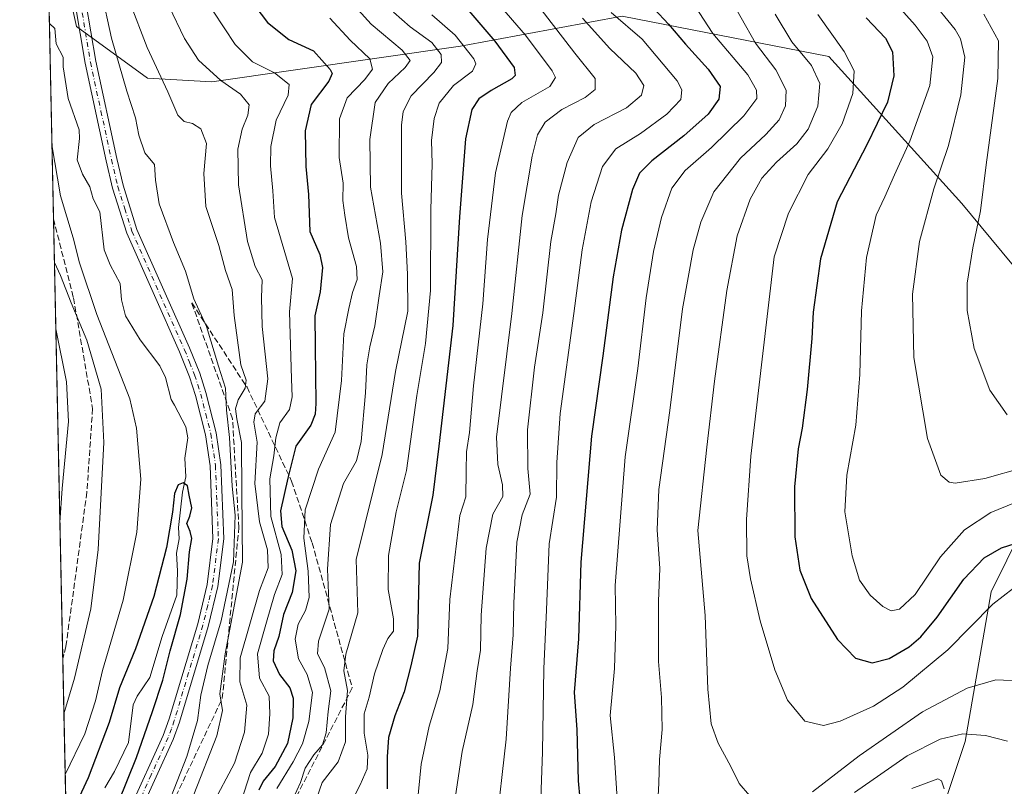
# Model space of a CAD drawing. Units: metres. Extents: x 644290 to 647735, y 4762340 to 4764726.
# Drawn here: x 644290 to 644563, y 4764051 to 4764264 of the extents above; entities that cross this region are included whole.
import ezdxf

# ---------------------------------------------------------------- set-up
doc = ezdxf.new("R2010")
doc.units = ezdxf.units.M
doc.header["$MEASUREMENT"] = 0
doc.linetypes.add('DGN Style 3', pattern=[2.307223458686699, 1.648016756204785, -0.6592067024819142])
doc.linetypes.add('DGN Style 4', pattern=[2.6384748266838614, 1.318413404963828, -0.6592067024819142, 0.001648016756204785, -0.6592067024819142])
for name, color, linetype, lineweight in [('Arbolado forestal CxS', 92, 'Continuous', 0), ('Comarca CxS', 21, 'Continuous', 0), ('Comunidad Autónoma CxS', 142, 'Continuous', 0), ('Corriente natural lineal', 142, 'Continuous', 13), ('Curva de nivel maestra', 30, 'Continuous', 30), ('Curva de nivel normal', 30, 'Continuous', 0), ('Espacio natural protegido CxS', 121, 'Continuous', 0), ('Municipio CxS', 4, 'Continuous', 0), ('Pista pavimentada Cxs', 135, 'Continuous', 0), ('Pista pavimentada eje', 135, 'DGN Style 4', 0), ('Provincia CxS', 1, 'Continuous', 0), ('Senda', 7, 'DGN Style 3', 0), ('Talud superficial', 30, 'DGN Style 3', 0)]:
    doc.layers.add(name, color=color, linetype=linetype, lineweight=lineweight)

# ---------------------------------------------------------------- blocks, each defined once
blk = doc.blocks.new('*U10')
at = {"layer": 'Arbolado forestal CxS', "color": 92, "linetype": 'Continuous', "lineweight": 0}
blk.add_polyline3d([(644525.4319000002, 4763895.467900001, 877.8450000000012), (644532.6653000005, 4763969.6033, 896.8313000000053), (644532.6659000004, 4764003.958699999, 900.122199999998), (644552.5559, 4764063.6283, 909.969299999997), (644559.7889, 4764105.216499999, 922.4519), (644590.1146999998, 4764166.597100001, 947.1774000000006), (644551.6432999996, 4764213.053500001, 937.1971000000049), (644514.7127, 4764253.8619, 917.3738000000012), (644457.3353000004, 4764265.052300001, 895.1726999999955), (644412.3812999995, 4764256.767300001, 868.5026999999973), (644343.3689000001, 4764246.8059, 839.3398000000016), (644325.5154999997, 4764247.8463, 832.845100000006), (644305.7531000003, 4764262.1469, 828.681500000006), (644301.2896999996, 4764282.6961, 828.6533999999957), (644298.4671, 4764326.014699999, 829.6953000000068), (644296.8004999999, 4764331.944499999, 829.6315999999933), (644291.7066000003, 4764573.342399999, 883.4199999999984)], dxfattribs=at)
blk = doc.blocks.new('*U11')
at = {"layer": 'Arbolado forestal CxS', "color": 92, "linetype": 'Continuous', "lineweight": 0}
blk.add_polyline3d([(644305.1804000001, 4763934.826199999, 822.0648999999976), (644296.8004999999, 4764331.944499999, 829.6315999999933), (644298.4671, 4764326.014699999, 829.6953000000068), (644301.2896999996, 4764282.6961, 828.6533999999957), (644305.7531000003, 4764262.1469, 828.681500000006), (644325.5154999997, 4764247.8463, 832.845100000006), (644343.3689000001, 4764246.8059, 839.3398000000016), (644412.3812999995, 4764256.767300001, 868.5026999999973), (644457.3353000004, 4764265.052300001, 895.1726999999955), (644514.7127, 4764253.8619, 917.3738000000012), (644551.6432999996, 4764213.053500001, 937.1971000000049), (644590.1146999998, 4764166.597100001, 947.1774000000006), (644559.7889, 4764105.216499999, 922.4519), (644552.5559, 4764063.6283, 909.969299999997), (644532.6659000004, 4764003.958699999, 900.122199999998), (644532.6653000005, 4763969.6033, 896.8313000000053), (644525.4319000002, 4763895.467900001, 877.8450000000012)], dxfattribs=at)
blk = doc.blocks.new('*U17')
at = {"layer": 'Pista pavimentada Cxs', "color": 135, "linetype": 'Continuous', "lineweight": 0}
for points in [[(644320.5000999998, 4764044.7501, 831.7544000000053), (644329.8800999997, 4764065.300100001, 837.7296000000061), (644331.5301000001, 4764069.9001, 831.1337000000058), (644339.4401000004, 4764096.3101, 834.6622000000062), (644342.1101000002, 4764107.210100001, 828.3972000000067), (644343.6901000004, 4764119.9901, 833.5878999999986), (644342.8901000004, 4764140.130100001, 832.5984000000027), (644341.6300999997, 4764148.7401, 829.6027999999933), (644338.8501000004, 4764159.690099999, 830.0117000000029), (644337.1801000005, 4764164.9001, 829.4472999999998), (644334.4401000004, 4764171.790100001, 832.1162999999942), (644319.7801000001, 4764204.780099999, 828.3122000000003), (644315.8201000001, 4764217.3101, 833.0175000000019), (644314.0301000001, 4764224.880100001, 829.8413), (644308.1901000004, 4764251.9801, 831.2051000000066), (644305.4600999998, 4764268.470100001, 831.9573999999994)], [(644308.4301000005, 4764268.860099999, 830.5809000000008), (644311.1300999997, 4764252.540100001, 829.9081000000006), (644316.9600999998, 4764225.540100001, 829.6958000000013), (644318.7200999996, 4764218.110099999, 832.3383999999934), (644322.5900999998, 4764205.840100001, 828.7991000000038), (644337.2001, 4764172.960100001, 832.2330999999978), (644340.0100999996, 4764165.9101, 832.0314000000071), (644341.7301000003, 4764160.520099999, 831.6569000000018), (644344.5800999999, 4764149.3201, 831.4051999999938), (644345.8800999997, 4764140.4101, 837.7358999999997), (644346.7001, 4764119.870100001, 836.7381000000024), (644345.0701000001, 4764106.6601, 832.0439999999944), (644342.3300999999, 4764095.520099999, 831.5910000000005), (644334.3901000004, 4764068.960100001, 832.2823999999965), (644332.6601, 4764064.170100001, 835.8509999999952), (644323.2001, 4764043.4301, 829.0185999999959)]]:
    blk.add_polyline3d(points, dxfattribs=at)

msp = doc.modelspace()

# ---------------------------------------------------------------- linework, layer by layer
at = {"layer": 'Arbolado forestal CxS', "color": 92, "linetype": 'Continuous', "lineweight": 0, "extrusion": (0.0001575753343530947, -0.00746691157881518, 0.9999721098118128), "elevation": -34644.62961834507, "flags": 128}
msp.add_lwpolyline([(644298.1157932389, 4764137.175147946), (644297.5027590519, 4764166.223757755)], dxfattribs=at)
at = {"layer": 'Arbolado forestal CxS', "color": 92, "linetype": 'Continuous', "lineweight": 0, "extrusion": (-0.002280779516827357, 0.1080921385061336, 0.9941382638435997), "elevation": 514333.2234356828, "flags": 128}
msp.add_lwpolyline([(-744660.0129542393, -4721625.834209008), (-744660.0129542393, -4721680.435647886)], dxfattribs=at)
at = {"layer": 'Arbolado forestal CxS', "color": 92, "linetype": 'Continuous', "lineweight": 0, "extrusion": (-0.0007957713440139019, 0.03771088090340777, 0.9992883748995869), "elevation": 179983.3035608775, "flags": 128}
msp.add_lwpolyline([(-744667.4919425371, -4746021.765759671), (-744667.4919425372, -4746144.124947744)], dxfattribs=at)
at = {"layer": 'Arbolado forestal CxS', "color": 92, "linetype": 'Continuous', "lineweight": 0, "extrusion": (0.005230293382992154, -0.2478540591316095, 0.9687832623466988), "elevation": -1176615.762099028, "flags": 128}
msp.add_lwpolyline([(744669.4286501923, 4601313.912906006), (744669.4286501922, 4601379.038353083)], dxfattribs=at)
at = {"layer": 'Arbolado forestal CxS', "color": 92, "linetype": 'Continuous', "lineweight": 0}
msp.add_polyline3d([(644296.8004999999, 4764331.944499999, 829.6315999999933), (644298.4671, 4764326.014699999, 829.6953000000068), (644301.2896999996, 4764282.6961, 828.6533999999957), (644305.7531000003, 4764262.1469, 828.681500000006), (644325.5154999997, 4764247.8463, 832.845100000006), (644343.3689000001, 4764246.8059, 839.3398000000016), (644412.3812999995, 4764256.767300001, 868.5026999999973), (644457.3353000004, 4764265.052300001, 895.1726999999955), (644514.7127, 4764253.8619, 917.3738000000012), (644551.6432999996, 4764213.053500001, 937.1971000000049), (644590.1146999998, 4764166.597100001, 947.1774000000006), (644559.7889, 4764105.216499999, 922.4519), (644552.5559, 4764063.6283, 909.969299999997), (644532.6659000004, 4764003.958699999, 900.122199999998), (644532.6653000005, 4763969.6033, 896.8313000000053), (644525.4319000002, 4763895.467900001, 877.8450000000012), (644599.5651000004, 4763895.4661, 892.7891999999993), (644681.8189000003, 4763898.981100001, 924.5942000000069)], dxfattribs=at)
msp.add_polyline3d([(644296.8004999999, 4764331.944499999, 829.6315999999933), (644298.4671, 4764326.014699999, 829.6953000000068), (644301.2896999996, 4764282.6961, 828.6533999999957), (644305.7531000003, 4764262.1469, 828.681500000006), (644325.5154999997, 4764247.8463, 832.845100000006), (644343.3689000001, 4764246.8059, 839.3398000000016), (644412.3812999995, 4764256.767300001, 868.5026999999973), (644457.3353000004, 4764265.052300001, 895.1726999999955), (644514.7127, 4764253.8619, 917.3738000000012), (644551.6432999996, 4764213.053500001, 937.1971000000049), (644590.1146999998, 4764166.597100001, 947.1774000000006), (644559.7889, 4764105.216499999, 922.4519), (644552.5559, 4764063.6283, 909.969299999997), (644532.6659000004, 4764003.958699999, 900.122199999998), (644532.6653000005, 4763969.6033, 896.8313000000053), (644525.4319000002, 4763895.467900001, 877.8450000000012), (644599.5651000004, 4763895.4661, 892.7891999999993), (644681.8189000003, 4763898.981100001, 924.5942000000069)], dxfattribs=at)
at = {"layer": 'Comarca CxS', "color": 21, "linetype": 'Continuous', "lineweight": 0, "flags": 128}
msp.add_lwpolyline([(644420.8867860605, 4762341.457613708), (644338.8400011028, 4762339.709982354), (644316.7236000003, 4763387.797900001), (644315.4058000009, 4763450.245499999), (644312.8929999997, 4763569.329850002), (644290.0200011041, 4764653.26998233), (646112.0206000013, 4764692.0862), (646994.0863245118, 4764710.877734048), (647685.1400011302, 4764725.599982331), (647735.1000011286, 4762412.049982354), (645750.4948999999, 4762369.778200001), (644446.7875166785, 4762342.009302582)], close=True, dxfattribs=at)
at = {"layer": 'Comunidad Autónoma CxS', "color": 142, "linetype": 'Continuous', "lineweight": 0, "flags": 128}
msp.add_lwpolyline([(644420.8867860605, 4762341.457613708), (644338.8400011028, 4762339.709982354), (644316.7236000003, 4763387.797900001), (644315.4058000009, 4763450.245499999), (644312.8929999997, 4763569.329850002), (644290.0200011041, 4764653.26998233), (646112.0206000013, 4764692.0862), (646994.0863245118, 4764710.877734048), (647685.1400011302, 4764725.599982331), (647735.1000011286, 4762412.049982354), (645750.4948999999, 4762369.778200001), (644446.7875166785, 4762342.009302582)], close=True, dxfattribs=at)
at = {"layer": 'Corriente natural lineal', "color": 142, "linetype": 'Continuous', "lineweight": 13}
msp.add_polyline3d([(644298.2543000003, 4764263.050100001, 828.1989000000032), (644299.8092999998, 4764261.6522, 828.0625), (644300.1035000002, 4764257.371400001, 827.8681000000071), (644302.0713999998, 4764253.7161, 827.3445999999968), (644302.1311999997, 4764250.958500001, 827.3252999999969), (644303.4422000004, 4764242.2075, 827.5782999999938), (644306.5373000001, 4764233.523, 827.2292000000016), (644306.6298000002, 4764231.058599999, 827.1944999999978), (644305.9390000004, 4764225.150400001, 827.5436999999947), (644307.4693999998, 4764221.2158, 826.7828000000009), (644309.5219999999, 4764217.6983, 826.7698999999994), (644310.4512999998, 4764214.3233, 826.7103000000062), (644312.2471000003, 4764210.674699999, 826.4970999999932), (644313.4468, 4764200.1787, 826.6487999999954), (644315.1012000004, 4764196.026699999, 826.696100000001), (644317.9622999999, 4764190.787799999, 826.2311000000045), (644318.2529999996, 4764186.2305, 826.3764999999986), (644319.4352000002, 4764181.8431, 826.529800000004), (644323.4573999997, 4764175.2072, 826.1000000000058), (644328.9278999995, 4764167.9738, 825.8632000000072), (644330.4885, 4764164.668600001, 825.8580999999978), (644332.0867, 4764158.638, 825.7994999999937), (644333, 4764157, 825.7265999999945), (644336.1618999997, 4764151.0427, 825.5188000000054), (644336.7418000001, 4764147.984999999, 825.2924999999959), (644335.8424000005, 4764142.307399999, 825.6156000000047), (644336.1575999996, 4764137.1428, 825.5215000000027), (644335.2538000002, 4764132.8806, 825.7269999999991), (644334.1513999999, 4764123.011399999, 825.8081999999995), (644334.2806000002, 4764119.936000001, 825.4538000000031), (644333.5175000001, 4764115.884500001, 825.2286000000023), (644333.8751999997, 4764111.020500001, 824.7746999999946), (644333.6917000003, 4764104.278200001, 824.4581000000035), (644329.5553000001, 4764092.789799999, 824.2694999999949), (644326.1835000003, 4764081.3397, 823.9247999999934), (644322.6626000004, 4764076.1972, 823.7918000000063), (644321.54, 4764073.7763, 824.3304000000062), (644320.2198000001, 4764063.3211, 823.6771000000008), (644316.3333000002, 4764055.2623, 823.7103000000062), (644313.6601, 4764050.704299999, 824.013300000006)], dxfattribs=at)
at = {"layer": 'Curva de nivel maestra', "color": 30, "linetype": 'Continuous', "lineweight": 30, "flags": 128}
for points, elevation in [([(644350.6200000001, 4764274.270099999), (644358.7999999998, 4764263.300100001), (644364.7599999999, 4764258.590100001), (644371.5899999999, 4764255.4301), (644376.2599999999, 4764250.280099999), (644376.7800000003, 4764249.1801), (644375.8200000003, 4764247.040100001), (644370.9900000002, 4764240.5101), (644369.2800000003, 4764233.1801), (644369.5, 4764223.270099999), (644370.2300000006, 4764215.550100001), (644370.6299999999, 4764205.270099999), (644373.3200000003, 4764198.870100001), (644374.0700000003, 4764195.270099999), (644373.5, 4764188.460100001), (644372.0199999996, 4764181.870100001), (644372.0700000003, 4764173.440099999), (644372.2300000006, 4764157.5101), (644372.0800000001, 4764154.4801), (644370.8600000005, 4764151.5101), (644366.7400000002, 4764145.640100001), (644364.5199999996, 4764136.710100001), (644362.4299999997, 4764127.6801), (644362.7999999998, 4764123.300100001), (644365.5899999999, 4764116.720100001), (644366.7000000002, 4764110.9901), (644365.6699999999, 4764105.0001), (644363.2999999998, 4764098.9001), (644362, 4764092.7301), (644360.6299999999, 4764088.770099999), (644360.4400000004, 4764085.9901), (644362.1200000001, 4764082.210100001), (644365.0199999996, 4764078.540100001), (644366, 4764075.620100001), (644365.8300000001, 4764070.190099999), (644364.3700000001, 4764063.0801), (644361, 4764056.6501), (644357.6399999997, 4764052.5801), (644356.4299999997, 4764050.0801)], 850), ([(644410.2800000003, 4764271.790100001), (644421.9199999999, 4764258.130100001), (644427.3200000003, 4764250.790100001), (644427.5800000001, 4764248.610099999), (644426.6699999999, 4764247.6601), (644420.9000000004, 4764244.440099999), (644417.5, 4764242.100099999), (644415.5700000003, 4764239.1801), (644413.7999999998, 4764230.9801), (644412.1200000001, 4764209.3201), (644410.2599999999, 4764179.1801), (644406.4000000004, 4764145.6801), (644404.7199999997, 4764132.0101), (644400.9900000002, 4764113.170100001), (644400.5199999996, 4764092.9101), (644398.5999999996, 4764084.590100001), (644396.7999999998, 4764077.390100001), (644394.2300000006, 4764070.710100001), (644392.4500000002, 4764064.7301), (644392.0800000001, 4764059.370100001), (644392.0599999997, 4764050.440099999)], 875), ([(644462.2100000001, 4764271.420100001), (644470.1600000003, 4764262.800100001), (644474.8799999999, 4764257.290100001), (644481.1900000004, 4764250.340100001), (644484.5199999996, 4764245.5101), (644484.1900000004, 4764242.030099999), (644481.1500000004, 4764237.850099999), (644474.4600000001, 4764231.790100001), (644465.5499999998, 4764224.840100001), (644462.1100000005, 4764221.4801), (644460.1900000004, 4764216.9301), (644457.1200000001, 4764205.620100001), (644454.8200000003, 4764192.6601), (644451.9800000006, 4764170.7601), (644448.8200000003, 4764148.420100001), (644445.8300000001, 4764113.420100001), (644445.1799999997, 4764092.110099999), (644443.9600000001, 4764077.190099999), (644444.7100000001, 4764066.9901), (644445.1200000001, 4764052.7301), (644446.4600000001, 4764037.690099999)], 900), ([(644525.1100000005, 4764264.610099999), (644530.4400000004, 4764258.950099999), (644532.3700000001, 4764255.1801), (644532.79, 4764248.5101), (644530.9900000002, 4764241.1801), (644525.2800000003, 4764229.350099999), (644517.0199999996, 4764213.530099999), (644512.3700000001, 4764197.6801), (644510.3099999997, 4764182.850099999), (644509.9500000002, 4764175.5101), (644508.6799999997, 4764161.390100001), (644507.3099999997, 4764150.670100001), (644506.1799999997, 4764144.880100001), (644505.2100000001, 4764134.350099999), (644505.2999999998, 4764120.4801), (644506.6699999999, 4764111.1801), (644509.8200000003, 4764103.3301), (644517.0700000003, 4764091.940099999), (644522.1399999997, 4764086.7401), (644526.7400000002, 4764085.4301), (644531.4900000002, 4764086.6601), (644537.0199999996, 4764089.870100001), (644540.29, 4764092.640100001), (644544.7999999998, 4764098.1601), (644552.1799999997, 4764108.7401), (644557.7999999998, 4764114.630100001), (644562.6699999999, 4764117.380100001), (644570, 4764119.7301)], 925), ([(644312.2599999999, 4764033.9101), (644322.4699999997, 4764059.200099999), (644326.8799999999, 4764071.9801), (644329.7300000006, 4764080.6801), (644331.8300000001, 4764088.790100001), (644334.6600000003, 4764098.920100001), (644336.5599999997, 4764108.7301), (644337.1600000003, 4764116.3201), (644337.8300000001, 4764119.960100001), (644337.4000000004, 4764121.9301), (644336.4000000004, 4764124.120100001), (644337.2999999998, 4764126.1801), (644337.8099999997, 4764128.5101), (644337.0599999997, 4764131.9801), (644336.5899999999, 4764134.610099999), (644335.4400000004, 4764135.4301), (644334.0599999997, 4764134.860099999), (644332.9800000006, 4764132.520099999), (644332.4600000001, 4764127.3101), (644330.7699999996, 4764117.520099999), (644327.29, 4764103.9001), (644322.1399999997, 4764089.360099999), (644317.6900000004, 4764078.5601), (644314.8499999996, 4764068.860099999), (644309.04, 4764053.520099999), (644302.9523, 4764040.411400001)], 825)]:
    msp.add_lwpolyline(points, dxfattribs=dict(at, elevation=elevation))
at = {"layer": 'Curva de nivel normal', "color": 30, "linetype": 'Continuous', "lineweight": 0, "flags": 128}
for points, elevation in [([(644456.0899999999, 4764044.939999999), (644455.1399999997, 4764059.130000001), (644453.9699999997, 4764070.859999999), (644455.2100000001, 4764083.859999999), (644455.5499999998, 4764095.859999999), (644455.3600000005, 4764106.970000001), (644458.1299999999, 4764142.640000001), (644461.6500000004, 4764167.17), (644463.9800000006, 4764186.859999999), (644466.0499999998, 4764199.66), (644468.1900000004, 4764209.100000001), (644471.0800000001, 4764217.33), (644474.8200000003, 4764222.230000001), (644482.0899999999, 4764228.539999999), (644491.1100000005, 4764237.41), (644494.7000000002, 4764242.180000001), (644494.6299999999, 4764244.550000001), (644492.2100000001, 4764248.720000001), (644482.4500000002, 4764260.26), (644473.6799999997, 4764273.84)], 905), ([(644312.6500000004, 4764272.230000001), (644315.5199999996, 4764258.960000001), (644319.7300000006, 4764244.220000001), (644322.1799999997, 4764236.859999999), (644323.1200000001, 4764232), (644324.7999999998, 4764227.130000001), (644327.4199999999, 4764223.84), (644327.7199999997, 4764219.529999999), (644328.7699999996, 4764212.930000001), (644332.7199999997, 4764202.220000001), (644336.0899999999, 4764194.26), (644338.3600000005, 4764186.57), (644341.9000000004, 4764178.83), (644345.25, 4764167.84), (644347.1600000003, 4764161.710000001), (644347.4500000002, 4764155.630000001), (644348.2400000002, 4764148.039999999), (644348.9900000002, 4764134.51), (644349.8399999999, 4764126.51), (644349.4000000004, 4764113.52), (644345.9600000001, 4764097.16), (644342.2300000006, 4764084.74), (644340.3200000003, 4764076.480000001), (644339.4199999999, 4764069.460000001), (644336.3899999997, 4764059.4), (644331.04, 4764045.76)], 830), ([(644486.3700000001, 4764271.74), (644494.3300000001, 4764257.560000001), (644500, 4764250.180000001), (644502.8200000003, 4764244.51), (644502.6900000004, 4764240.180000001), (644500.8799999999, 4764236.279999999), (644497.2300000006, 4764232.230000001), (644490.1699999999, 4764225.609999999), (644482.7300000006, 4764216.230000001), (644479.1799999997, 4764207.850000001), (644477.0199999996, 4764200.180000001), (644474.0700000003, 4764183.779999999), (644470.5899999999, 4764155.539999999), (644467.4699999997, 4764133.640000001), (644467.0300000003, 4764122.390000001), (644467.7699999996, 4764111.619999999), (644467.3799999999, 4764102.560000001), (644467.3700000001, 4764085.82), (644468.2100000001, 4764075.83), (644468.4299999997, 4764066.980000001), (644467.7000000002, 4764058.640000001), (644467.4900000002, 4764052), (644467.1699999999, 4764045.08)], 910), ([(644338.4100000003, 4764048.859999999), (644344.7599999999, 4764065.189999999), (644346.3499999996, 4764072.189999999), (644345.6100000005, 4764076.82), (644347.04, 4764088), (644351.9299999997, 4764113.430000001), (644351.6799999997, 4764132.83), (644351.5999999996, 4764146.619999999), (644350.3399999999, 4764153.220000001), (644349.9400000004, 4764155.99), (644350.6900000004, 4764158.480000001), (644352.6500000004, 4764161.720000001), (644352.8799999999, 4764164.01), (644351.4199999999, 4764168.199999999), (644349.6200000001, 4764181.9), (644348.9800000006, 4764189.109999999), (644347.1600000003, 4764194.42), (644345.3300000001, 4764201.350000001), (644341.7199999997, 4764212.210000001), (644341.1799999997, 4764221.34), (644341.8799999999, 4764229.65), (644340.3300000001, 4764233.800000001), (644337.9800000006, 4764235.24), (644335.6500000004, 4764235.800000001), (644333.9400000004, 4764237.57), (644331.1100000005, 4764244), (644325.3799999999, 4764256.32), (644320.5, 4764269.130000001)], 835), ([(644422.6900000004, 4764268.789999999), (644430.4800000006, 4764259.75), (644437.8399999999, 4764249.890000001), (644438.7599999999, 4764248), (644437.2599999999, 4764245.57), (644429.4800000006, 4764241.07), (644426.5, 4764238.300000001), (644425.5, 4764235.9), (644422.0999999996, 4764221.51), (644419.8899999997, 4764203.039999999), (644418.6200000001, 4764185.199999999), (644416.0499999998, 4764162.4), (644414.9000000004, 4764149.430000001), (644414.0899999999, 4764144.100000001), (644414.0300000003, 4764138.66), (644413.8899999997, 4764131.560000001), (644412.2100000001, 4764126.380000001), (644409.4199999999, 4764103.029999999), (644408.8700000001, 4764089.439999999), (644406.6600000003, 4764077.680000001), (644403.6799999997, 4764067.859999999), (644401.54, 4764057.359999999), (644400.2800000003, 4764045.02)], 880), ([(644532.25, 4764269.76), (644538.7000000002, 4764262.539999999), (644541.9600000001, 4764258.140000001), (644543.5800000001, 4764253.75), (644542.7800000003, 4764245.82), (644537.2000000002, 4764230.300000001), (644532.9199999999, 4764220.970000001), (644530.2199999997, 4764214.859999999), (644527.8399999999, 4764209.75), (644525.1399999997, 4764198.07), (644523.7300000006, 4764183.180000001), (644523.3399999999, 4764165.51), (644522.2400000002, 4764151.51), (644519.7199999997, 4764137.59), (644519.0999999996, 4764127.390000001), (644521.1399999997, 4764115.16), (644523.2300000006, 4764108.41), (644526.1600000003, 4764104.27), (644529.6699999999, 4764101.140000001), (644532.0099999999, 4764099.9), (644534.3399999999, 4764100.390000001), (644538.6699999999, 4764104.480000001), (644545.6699999999, 4764114.9), (644552.3300000001, 4764122.42), (644559.6699999999, 4764127.230000001), (644566.2100000001, 4764129.9)], 930), ([(644568.4800000006, 4764139.65), (644557.9900000002, 4764136.680000001), (644549.8099999997, 4764135.390000001), (644548.1299999999, 4764135.619999999), (644545.8300000001, 4764137.57), (644542.0800000001, 4764147.74), (644538.2599999999, 4764170.220000001), (644537.9100000003, 4764187.850000001), (644539.9199999999, 4764202.5), (644543.8600000005, 4764217.15), (644547.8899999997, 4764229.17), (644551.3799999999, 4764243.180000001), (644552.5099999999, 4764253.640000001), (644551.2300000006, 4764258.810000001), (644549.7400000002, 4764261.4), (644542.7999999998, 4764269.980000001)], 935), ([(644343.4600000001, 4764045.92), (644349.6900000004, 4764057.58), (644352.4900000002, 4764066.210000001), (644353.0999999996, 4764073.720000001), (644351.1900000004, 4764080.16), (644351.2300000006, 4764086.859999999), (644356.5800000001, 4764105.52), (644358.9800000006, 4764111.859999999), (644358.8399999999, 4764116.859999999), (644356.6500000004, 4764124.630000001), (644355.3300000001, 4764135.310000001), (644355.9800000006, 4764146.74), (644355.0300000003, 4764152.289999999), (644355.4100000003, 4764154.619999999), (644358.0999999996, 4764158.100000001), (644358.9400000004, 4764164.350000001), (644357.3399999999, 4764178.84), (644357.1299999999, 4764186.949999999), (644357.3700000001, 4764191.859999999), (644355.4199999999, 4764195.58), (644353.2999999998, 4764202.439999999), (644350.75, 4764218.189999999), (644350.6200000001, 4764228.100000001), (644351.8099999997, 4764233.640000001), (644353.4100000003, 4764237.57), (644353.7100000001, 4764240.4), (644351.3700000001, 4764243.390000001), (644345.8399999999, 4764247.16), (644339.6299999999, 4764252.84), (644335.7800000003, 4764258.82), (644331.4000000004, 4764267.92)], 840), ([(644351.4900000002, 4764046.92), (644354.0800000001, 4764054.960000001), (644357.3799999999, 4764060.390000001), (644359.0899999999, 4764065.640000001), (644359.4900000002, 4764071.310000001), (644359.3300000001, 4764076.180000001), (644356.5899999999, 4764081.16), (644356.0199999996, 4764087.960000001), (644358.54, 4764096.720000001), (644360.7800000003, 4764104.4), (644362.9000000004, 4764109.960000001), (644362.6299999999, 4764115.52), (644359.7199999997, 4764126.07), (644359.5199999996, 4764136.539999999), (644360.6299999999, 4764142.960000001), (644361.1200000001, 4764147.960000001), (644362.29, 4764152.07), (644364.9000000004, 4764155.82), (644365.6600000003, 4764159.33), (644365.5099999999, 4764164.350000001), (644364.9199999999, 4764182.930000001), (644365.7800000003, 4764192.180000001), (644360.7800000003, 4764209.180000001), (644360.3399999999, 4764216.51), (644359.6799999997, 4764223.51), (644359.7300000006, 4764228.850000001), (644361.2100000001, 4764236.180000001), (644364.5800000001, 4764243.100000001), (644364.8099999997, 4764246.08), (644360.79, 4764249.279999999), (644354.6299999999, 4764252.42), (644349.8399999999, 4764257.189999999), (644343.7699999996, 4764266.49)], 845), ([(644365.9600000001, 4764047.789999999), (644367.9900000002, 4764052.189999999), (644369.29, 4764056.189999999), (644371.7199999997, 4764059.92), (644374.0999999996, 4764062.65), (644375.0800000001, 4764066.02), (644375.6900000004, 4764071.9), (644376.4199999999, 4764077.699999999), (644374.6900000004, 4764084.130000001), (644372.75, 4764087.960000001), (644372.9900000002, 4764091.52), (644375.9600000001, 4764100.350000001), (644375.4500000002, 4764111.430000001), (644376.3099999997, 4764123.84), (644379.9800000006, 4764135.26), (644383.5199999996, 4764141.539999999), (644384.8300000001, 4764146.9), (644386.04, 4764160.430000001), (644386.4199999999, 4764168.26), (644387.2000000002, 4764173.25), (644388.6299999999, 4764179.02), (644389.8499999996, 4764187.390000001), (644390.8700000001, 4764194.01), (644390.2100000001, 4764201.970000001), (644387.4299999997, 4764217.600000001), (644387.2699999996, 4764230.850000001), (644388.7400000002, 4764241.039999999), (644392.3399999999, 4764246.4), (644397.0700000003, 4764250.83), (644398.4199999999, 4764252.779999999), (644396.2300000006, 4764255.609999999), (644387.5999999996, 4764262.850000001), (644384.0099999999, 4764266.82)], 860), ([(644393.7999999998, 4764266.180000001), (644398.4199999999, 4764262.08), (644404.5, 4764257.779999999), (644407.0700000003, 4764254.41), (644407.1600000003, 4764252.230000001), (644405.0300000003, 4764249.390000001), (644398.7300000006, 4764242.9), (644396.5, 4764238.539999999), (644396.0599999997, 4764234.800000001), (644396.04, 4764215.92), (644397.2199999997, 4764202.380000001), (644397.7300000006, 4764193.430000001), (644397.7999999998, 4764183.09), (644394.3300000001, 4764166.359999999), (644390.6699999999, 4764143.34), (644383.4699999997, 4764114.189999999), (644383.8799999999, 4764099.300000001), (644380.5899999999, 4764087.9), (644380.0099999999, 4764083.25), (644381.0800000001, 4764077.82), (644380.5300000003, 4764070.430000001), (644380.5099999999, 4764063.5), (644378.4699999997, 4764058.01), (644374.0199999996, 4764052.189999999), (644371.7100000001, 4764045.52)], 865), ([(644404.4800000006, 4764265.439999999), (644410.9400000004, 4764259.789999999), (644416.0899999999, 4764253.180000001), (644416.6799999997, 4764251.800000001), (644415.7300000006, 4764249.83), (644410.4800000006, 4764245.82), (644406.5199999996, 4764240.890000001), (644405.0800000001, 4764236.619999999), (644404.4000000004, 4764230.49), (644404.5300000003, 4764224.01), (644404.1699999999, 4764211.27), (644404.0700000003, 4764188.84), (644402.7300000006, 4764174.180000001), (644400.29, 4764159.74), (644397.4199999999, 4764138.859999999), (644394.5899999999, 4764127.430000001), (644392.4100000003, 4764115.26), (644392.2999999998, 4764105.82), (644393.79, 4764097.640000001), (644393.7800000003, 4764094.289999999), (644392.2100000001, 4764092.210000001), (644390.8200000003, 4764089.189999999), (644388.5499999998, 4764082.390000001), (644387.0599999997, 4764075.880000001), (644385.7000000002, 4764071.310000001), (644385.6799999997, 4764065.92), (644386.6699999999, 4764059.83), (644386.4900000002, 4764056.02), (644384.5499999998, 4764051.529999999), (644380.4600000001, 4764043.550000001)], 870), ([(644434.2000000002, 4764267.699999999), (644444.1600000003, 4764254.75), (644449.8399999999, 4764247.730000001), (644449.8399999999, 4764244.67), (644447.0099999999, 4764242.460000001), (644440.5800000001, 4764239.180000001), (644435.9100000003, 4764235.630000001), (644433.7999999998, 4764232.08), (644432.29, 4764226.180000001), (644429.5800000001, 4764209.66), (644426.6299999999, 4764182.52), (644422.4400000004, 4764148.180000001), (644422.7599999999, 4764140.58), (644424.0999999996, 4764134.850000001), (644424.1500000004, 4764131.66), (644421.3799999999, 4764126.789999999), (644419.5899999999, 4764117.289999999), (644418.1399999997, 4764098.699999999), (644417.9299999997, 4764088.960000001), (644417.0199999996, 4764083.230000001), (644415.8099999997, 4764073.859999999), (644412.9100000003, 4764060.859999999), (644410.5099999999, 4764044.859999999)], 885), ([(644454.2300000006, 4764266.09), (644462.8899999997, 4764258.699999999), (644472.5800000001, 4764247.060000001), (644473.8799999999, 4764244.619999999), (644473.5599999997, 4764241.880000001), (644469.7100000001, 4764237.82), (644462.3899999997, 4764232.51), (644455.54, 4764228.210000001), (644451.8799999999, 4764223.300000001), (644448.6799999997, 4764213.539999999), (644446.2000000002, 4764200.180000001), (644443.9199999999, 4764182.51), (644440.0800000001, 4764154.67), (644439.1399999997, 4764141.109999999), (644439.0599999997, 4764131.49), (644437.0099999999, 4764118.539999999), (644436.2599999999, 4764100.140000001), (644435.5599999997, 4764083.82), (644435.1699999999, 4764060.779999999), (644434.4299999997, 4764039.939999999)], 895), ([(644492.7000000002, 4764048.619999999), (644489.7699999996, 4764051.949999999), (644487.5199999996, 4764056.699999999), (644483.9800000006, 4764063.15), (644482.0599999997, 4764068.539999999), (644481.0800000001, 4764078.100000001), (644480.3499999996, 4764098.630000001), (644478.3499999996, 4764122.189999999), (644480.8099999997, 4764145.359999999), (644482.9400000004, 4764163.65), (644486.4000000004, 4764188.91), (644489.2800000003, 4764204.02), (644492.8600000005, 4764214.220000001), (644496.1100000005, 4764220.09), (644500.1799999997, 4764224.529999999), (644505.8600000005, 4764229.640000001), (644508.9800000006, 4764233.67), (644511.6600000003, 4764240.07), (644512.2199999997, 4764246.359999999), (644509.8700000001, 4764251.380000001), (644504.4699999997, 4764257.970000001), (644499.8200000003, 4764265.66)], 915), ([(644511.6900000004, 4764265.560000001), (644518.9400000004, 4764255.27), (644521.7300000006, 4764249.869999999), (644521.3899999997, 4764243.59), (644518.4100000003, 4764235.15), (644514.4199999999, 4764228.26), (644508.9600000001, 4764221.060000001), (644503.4699999997, 4764210.32), (644499.5099999999, 4764198.180000001), (644496.1500000004, 4764169.779999999), (644493.0499999998, 4764142.890000001), (644491.8200000003, 4764125.279999999), (644491.9600000001, 4764115.189999999), (644492.9600000001, 4764108.75), (644495.6699999999, 4764097.08), (644499.6699999999, 4764083.51), (644503.2400000002, 4764075.109999999), (644508.0499999998, 4764069.300000001), (644513.2199999997, 4764068.09), (644517.8399999999, 4764069.26), (644527.0599999997, 4764073.430000001), (644535.2599999999, 4764078.710000001), (644547.7199999997, 4764089.050000001), (644560.2599999999, 4764101.710000001), (644566, 4764106.189999999)], 920), ([(644557.7199999997, 4764265.600000001), (644561.79, 4764258.180000001), (644561.5899999999, 4764247.789999999), (644558.3700000001, 4764223.810000001), (644556.7999999998, 4764210.980000001), (644554.6799999997, 4764200.720000001), (644553.1399999997, 4764190.930000001), (644553.1299999999, 4764183.279999999), (644555.0099999999, 4764172.720000001), (644559.3899999997, 4764161.230000001), (644564.1900000004, 4764154.350000001)], 940), ([(644361.4100000003, 4764050.52), (644366, 4764057.930000001), (644368.5199999996, 4764062.970000001), (644370.3099999997, 4764069.180000001), (644371.3099999997, 4764077.25), (644369.8399999999, 4764082.189999999), (644367.4600000001, 4764086.560000001), (644366.5199999996, 4764092), (644367.3300000001, 4764096.230000001), (644369.3799999999, 4764099.949999999), (644370.3899999997, 4764103.630000001), (644370.0999999996, 4764110.949999999), (644368.8799999999, 4764120.060000001), (644369.2599999999, 4764127.980000001), (644372.9500000002, 4764139.27), (644377.5800000001, 4764149.51), (644379.3799999999, 4764163.850000001), (644380, 4764176.850000001), (644381.4299999997, 4764183.880000001), (644382.4100000003, 4764188.300000001), (644383.7300000006, 4764191.880000001), (644383.54, 4764195.51), (644381.2800000003, 4764203.51), (644380.3399999999, 4764209.76), (644379.7800000003, 4764213.880000001), (644379.8600000005, 4764218.699999999), (644378.7599999999, 4764225.84), (644378.79, 4764236.550000001), (644380.9100000003, 4764242.4), (644385.9000000004, 4764247.5), (644387.9600000001, 4764250.33), (644387.2599999999, 4764253.210000001), (644381.8099999997, 4764258.41), (644376.1799999997, 4764264.460000001)], 855), ([(644446.3399999999, 4764264.470000001), (644453.8600000005, 4764256.100000001), (644461.0999999996, 4764249.27), (644463.29, 4764245.800000001), (644462.6699999999, 4764243.140000001), (644458.5300000003, 4764239.57), (644449.54, 4764234.949999999), (644445.1299999999, 4764231.350000001), (644442.0599999997, 4764224.390000001), (644439.5999999996, 4764215.32), (644438.8600000005, 4764210.180000001), (644437.54, 4764202.51), (644435.2699999996, 4764182.689999999), (644433, 4764167.550000001), (644431, 4764150.17), (644431.1299999999, 4764139.439999999), (644431.79, 4764132.33), (644429.5800000001, 4764126.52), (644428.0899999999, 4764119.01), (644427.2000000002, 4764102.039999999), (644427.04, 4764093.199999999), (644426.2599999999, 4764083.99), (644425.0899999999, 4764064.24), (644422.2400000002, 4764038.859999999)], 890), ([(644302.6561000004, 4764054.448000001), (644308.1200000001, 4764065.710000001), (644311.04, 4764074.9), (644313.0599999997, 4764083.310000001), (644318.7199999997, 4764102.91), (644322.5800000001, 4764121.74), (644323.6799999997, 4764136.5), (644322.4500000002, 4764150.640000001), (644320.6399999997, 4764158.800000001), (644311.4199999999, 4764182.230000001), (644306.6399999997, 4764196.51), (644304.8799999999, 4764203.51), (644301.3700000001, 4764215.180000001), (644298.966, 4764229.321000001)], 830), ([(644299.6536999998, 4764196.7347), (644299.6799999997, 4764196.66), (644301.3899999997, 4764193.039999999), (644304.3099999997, 4764185.41), (644308.6600000003, 4764175.07), (644312.6699999999, 4764161.49), (644313.4199999999, 4764146.689999999), (644311.8200000003, 4764116.930000001), (644309.7999999998, 4764100.460000001), (644305.2400000002, 4764081.189999999), (644302.3010999998, 4764071.271400001)], 835), ([(644300.0443000002, 4764178.222300001), (644303.0300000003, 4764163.529999999), (644303.54, 4764152.439999999), (644301.8099999997, 4764133.869999999), (644301.1788999997, 4764124.4538)], 840), ([(644569.54, 4764080.4), (644561.0999999996, 4764080.77), (644553.1500000004, 4764078.42), (644540.6699999999, 4764071.850000001), (644523.1399999997, 4764059.640000001), (644510.2100000001, 4764049.66)], 915), ([(644521.7999999998, 4764049.480000001), (644536.4500000002, 4764059.59), (644545.6399999997, 4764064.300000001), (644551.8899999997, 4764065.699999999), (644558.2199999997, 4764065.25), (644564.3399999999, 4764063.720000001)], 910), ([(644546.6799999997, 4764050.5), (644546.0199999996, 4764052.720000001), (644545, 4764053.24), (644537.7300000006, 4764050.59)], 905)]:
    msp.add_lwpolyline(points, dxfattribs=dict(at, elevation=elevation))
at = {"layer": 'Espacio natural protegido CxS', "color": 121, "linetype": 'Continuous', "lineweight": 0, "flags": 128}
msp.add_lwpolyline([(644540.5753000004, 4763530.454800001), (644607.8839, 4763564.271400001), (644614.9794999999, 4763620.860300002), (644614.854500001, 4763625.490350001), (644606.2456000006, 4763625.546499999), (644592.0847500003, 4763621.115800001), (644571.0559000009, 4763615.296299999), (644541.7791499998, 4763606.363), (644519.9432999998, 4763608.530200002), (644482.1799999994, 4763609.7422), (644402.7217500015, 4763615.242900002), (644378.5620000006, 4763614.726200001), (644370.3403500001, 4763616.602700001), (644352.8481999994, 4763601.507599999), (644334.6741000013, 4763587.1473), (644319.8544999994, 4763574.652699999), (644312.8929999997, 4763569.329850002), (644290.0200011041, 4764653.26998233), (646112.0206000013, 4764692.0862), (646994.0863245118, 4764710.877734048)], dxfattribs=at)
msp.add_lwpolyline([(644540.5753000004, 4763530.454800001), (644607.8839, 4763564.271400001), (644614.9794999999, 4763620.860300002), (644614.854500001, 4763625.490350001), (644606.2456000006, 4763625.546499999), (644592.0847500003, 4763621.115800001), (644571.0559000009, 4763615.296299999), (644541.7791499998, 4763606.363), (644519.9432999998, 4763608.530200002), (644482.1799999994, 4763609.7422), (644402.7217500015, 4763615.242900002), (644378.5620000006, 4763614.726200001), (644370.3403500001, 4763616.602700001), (644352.8481999994, 4763601.507599999), (644334.6741000013, 4763587.1473), (644319.8544999994, 4763574.652699999), (644312.8929999997, 4763569.329850002), (644290.0200011041, 4764653.26998233), (646112.0206000013, 4764692.0862), (646994.0863245118, 4764710.877734048)], dxfattribs=at)
at = {"layer": 'Municipio CxS', "color": 4, "linetype": 'Continuous', "lineweight": 0, "flags": 128}
msp.add_lwpolyline([(644420.8867860605, 4762341.457613708), (644338.8400011028, 4762339.709982354), (644316.7236000003, 4763387.797900001), (644315.4058000009, 4763450.245499999), (644312.8929999997, 4763569.329850002), (644290.0200011041, 4764653.26998233), (646112.0206000013, 4764692.0862), (646994.0863245118, 4764710.877734048), (647685.1400011302, 4764725.599982331), (647735.1000011286, 4762412.049982354), (645750.4948999999, 4762369.778200001), (644446.7875166785, 4762342.009302582)], close=True, dxfattribs=at)
at = {"layer": 'Pista pavimentada Cxs', "color": 135, "linetype": 'Continuous', "lineweight": 0}
for points in [[(644303.6874000002, 4764005.5766, 827.9615999999951), (644305.0201000003, 4764010.840100001, 826.0200000000042), (644309.1001000004, 4764021.9301, 827.7900999999983), (644313.3101000005, 4764031.0801, 827.0200000000042), (644320.5000999998, 4764044.7501, 831.7544000000053), (644329.8800999997, 4764065.300100001, 837.7296000000061), (644331.5301000001, 4764069.9001, 831.1337000000058), (644339.4401000004, 4764096.3101, 834.6622000000062), (644342.1101000002, 4764107.210100001, 828.3972000000067), (644343.6901000004, 4764119.9901, 833.5878999999986), (644342.8901000004, 4764140.130100001, 832.5984000000027), (644341.6300999997, 4764148.7401, 829.6027999999933), (644338.8501000004, 4764159.690099999, 830.0117000000029), (644337.1801000005, 4764164.9001, 829.4472999999998), (644334.4401000004, 4764171.790100001, 832.1162999999942), (644319.7801000001, 4764204.780099999, 828.3122000000003), (644315.8201000001, 4764217.3101, 833.0175000000019), (644314.0301000001, 4764224.880100001, 829.8413), (644308.1901000004, 4764251.9801, 831.2051000000066), (644305.4600999998, 4764268.470100001, 831.9573999999994)], [(644308.4301000005, 4764268.860099999, 830.5809000000008), (644311.1300999997, 4764252.540100001, 829.9081000000006), (644316.9600999998, 4764225.540100001, 829.6958000000013), (644318.7200999996, 4764218.110099999, 832.3383999999934), (644322.5900999998, 4764205.840100001, 828.7991000000038), (644337.2001, 4764172.960100001, 832.2330999999978), (644340.0100999996, 4764165.9101, 832.0314000000071), (644341.7301000003, 4764160.520099999, 831.6569000000018), (644344.5800999999, 4764149.3201, 831.4051999999938), (644345.8800999997, 4764140.4101, 837.7358999999997), (644346.7001, 4764119.870100001, 836.7381000000024), (644345.0701000001, 4764106.6601, 832.0439999999944), (644342.3300999999, 4764095.520099999, 831.5910000000005), (644334.3901000004, 4764068.960100001, 832.2823999999965), (644332.6601, 4764064.170100001, 835.8509999999952), (644323.2001, 4764043.4301, 829.0185999999959)]]:
    msp.add_polyline3d(points, dxfattribs=at)
at = {"layer": 'Pista pavimentada eje', "color": 135, "linetype": 'DGN Style 4', "lineweight": 0}
msp.add_polyline3d([(644306.9451000001, 4764268.665100001, 830.4682999999933), (644309.6601, 4764252.2601, 830.543399999995), (644312.5800999999, 4764238.710100001, 829.798299999995), (644315.4951, 4764225.210100001, 829.732600000003), (644317.2701000003, 4764217.710100001, 832.2915000000066), (644319.2050999999, 4764211.575099999, 831.2930999999954), (644321.1851000005, 4764205.3101, 828.4697000000016), (644335.8201000001, 4764172.3751, 831.8525999999983), (644337.1901000004, 4764168.9301, 829.9266999999965), (644338.5950999996, 4764165.405099999, 830.271900000007), (644339.4550999999, 4764162.710100001, 830.5669999999955), (644340.2901, 4764160.1051, 830.8065999999964), (644341.6801000005, 4764154.630100001, 830.9027999999962), (644343.1051000003, 4764149.030099999, 829.6156999999948), (644344.3850999996, 4764140.270099999, 835.1532000000007), (644344.7851, 4764130.200099999, 835.631899999993), (644345.1951000001, 4764119.9301, 835.1733999999997), (644343.5900999998, 4764106.9351, 829.9140999999945), (644342.2200999996, 4764101.3651, 829.3102000000072), (644340.8850999996, 4764095.915100001, 833.1818000000059), (644336.9301000005, 4764082.710100001, 831.0562000000064), (644332.9600999998, 4764069.4301, 830.7905000000028), (644332.1350999996, 4764067.130100001, 832.5970999999992), (644331.2701000003, 4764064.735099999, 836.5896999999969), (644326.5401, 4764054.3651, 837.0901000000014), (644321.8501000004, 4764044.090100001, 830.2942000000039)], dxfattribs=at)
at = {"layer": 'Provincia CxS', "color": 1, "linetype": 'Continuous', "lineweight": 0, "flags": 128}
msp.add_lwpolyline([(644420.8867860605, 4762341.457613708), (644338.8400011028, 4762339.709982354), (644316.7236000003, 4763387.797900001), (644315.4058000009, 4763450.245499999), (644312.8929999997, 4763569.329850002), (644290.0200011041, 4764653.26998233), (646112.0206000013, 4764692.0862), (646994.0863245118, 4764710.877734048), (647685.1400011302, 4764725.599982331), (647735.1000011286, 4762412.049982354), (645750.4948999999, 4762369.778200001), (644446.7875166785, 4762342.009302582)], close=True, dxfattribs=at)
at = {"layer": 'Senda', "color": 7, "linetype": 'DGN Style 3', "lineweight": 0}
msp.add_polyline3d([(644299.3995000003, 4764208.7807, 853.5239000000003), (644304.9744999995, 4764186.808700001, 848.5329000000056), (644310.2662000004, 4764156.116900001, 850.0525999999956), (644308.6787, 4764132.8336, 846.2706999999937), (644302.8578000005, 4764089.971000001, 843.4811999999948), (644301.9790000003, 4764086.535900001, 841.6787000000041)], dxfattribs=at)
at = {"layer": 'Talud superficial', "color": 30, "linetype": 'DGN Style 3', "lineweight": 0}
msp.add_polyline3d([(644367.6256999997, 4763846.738, 838.0972000000039), (644359.7017000001, 4763831.877, 824.1264999999986), (644325.9672999998, 4763906.489700001, 830.898000000001), (644314.0609999998, 4763942.6053, 843.8319999999949), (644311.2829, 4763987.849199999, 836.4566000000051), (644310.4890999999, 4764003.327299999, 836.3203999999969), (644327.4682999998, 4764035.9297, 838.3776999999974), (644346.2789000003, 4764075.617500001, 851.4263000000066), (644350.875, 4764123.0023, 845.8482999999978), (644349.1081999998, 4764153.255799999, 838.9857000000047), (644337.8074000003, 4764185.414000001, 838.9345999999933), (644353.1531999996, 4764161.9959, 855.5777999999991), (644365.5334000001, 4764135.8915, 867.6679000000004), (644371.2281999999, 4764118.772100001, 875.5899000000064), (644382.3666000003, 4764078.498500001, 880.2182999999932), (644365.0810000002, 4764044.811799999, 872.2912000000069), (644351.5657000003, 4764026.663600001, 868.1725000000006), (644333.0873999996, 4764006.514599999, 856.636400000003), (644322.9907000001, 4763974.7523, 846.9939000000013), (644328.5469000004, 4763937.446000001, 846.876000000004), (644342.3437999999, 4763898.009299999, 837.297900000005), (644357.9460000005, 4763892.0131, 844.5285000000005), (644371.0054000001, 4763863.887, 846.2121999999945)], close=True, dxfattribs=at)
for points in [[(644359.7017000001, 4763831.877, 822.3151000000071), (644325.9672999998, 4763906.489700001, 825.4475999999996), (644314.0609999998, 4763942.6053, 826.4709000000004), (644311.2829, 4763987.849199999, 826.9228000000003), (644310.4890999999, 4764003.327299999, 826.5200000000042), (644327.4682999998, 4764035.9297, 829.1064999999944), (644346.2789000003, 4764075.617500001, 833.3059999999969), (644350.875, 4764123.0023, 830.9446000000025), (644349.1081999998, 4764153.255799999, 829.8681999999973), (644337.8074000003, 4764185.414000001, 828.334799999997)], [(644337.8074000003, 4764185.414000001, 828.334799999997), (644353.1531999996, 4764161.9959, 833.5311999999976), (644365.5334000001, 4764135.8915, 848.5108000000038), (644371.2281999999, 4764118.772100001, 854.5222999999969), (644382.3666000003, 4764078.498500001, 864.2155999999959), (644365.0810000002, 4764044.811799999, 857.7008999999963), (644351.5657000003, 4764026.663600001, 854.0372999999963), (644333.0873999996, 4764006.514599999, 843.215400000001), (644322.9907000001, 4763974.7523, 834.9198000000034), (644328.5469000004, 4763937.446000001, 833.7005000000064), (644342.3437999999, 4763898.009299999, 831.5515000000014), (644357.9460000005, 4763892.0131, 835.6287000000011), (644371.0054000001, 4763863.887, 834.898199999996), (644367.6256999997, 4763846.738, 830.1181000000071), (644359.7017000001, 4763831.877, 822.3151000000071)]]:
    msp.add_polyline3d(points, dxfattribs=at)

# ---------------------------------------------------------------- block references
at = {"layer": 'Arbolado forestal CxS', "color": 92, "linetype": 'Continuous', "lineweight": 0}
for name in ['*U10', '*U11']:
    msp.add_blockref(name, (0, 0), dxfattribs=at)
at = {"layer": 'Pista pavimentada Cxs', "color": 135, "linetype": 'Continuous', "lineweight": 0}
msp.add_blockref('*U17', (0, 0), dxfattribs=at)

doc.saveas('drawing.dxf')
